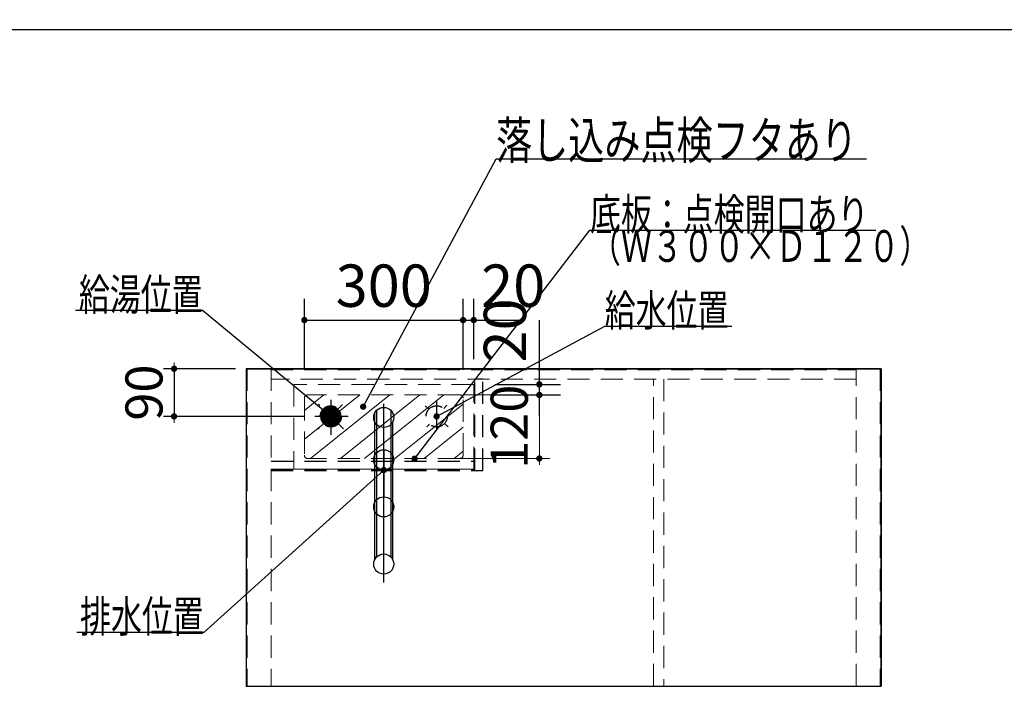
# Model space of a CAD drawing. Units: millimetres. Extents: x 139 to 8110, y 68 to 5626.
# Drawn here: x 3988 to 5849, y 4367 to 5626 of the extents above; entities that cross this region are included whole.
import ezdxf

# ---------------------------------------------------------------- set-up
doc = ezdxf.new("R2010")
doc.units = ezdxf.units.MM
doc.header["$LTSCALE"] = 5
doc.linetypes.add('DASHDOT', pattern=[50.5, 30, -9, 2.5, -9])
doc.linetypes.add('HIDDEN', pattern=[12.6, 8.4, -4.2])
doc.layers.get('0').update_dxf_attribs({"lineweight": 9})
for name, color, linetype, lineweight in [('8', 6, 'Continuous', 9), ('キャビ', 134, 'Continuous', 9), ('トップ', 54, 'Continuous', 9), ('メイン', 7, 'Continuous', 9), ('レイヤ18', 212, 'Continuous', 9), ('レイヤ_6', 14, 'Continuous', 9), ('レイヤ_7', 4, 'Continuous', 9), ('点検フタ', 132, 'Continuous', 9)]:
    doc.layers.add(name, color=color, linetype=linetype, lineweight=lineweight)
doc.styles.get("Standard").update_dxf_attribs({"font": 'txt', "bigfont": 'bigfont'})
doc.styles.add('ＭＳ ゴシック', font='txt')
doc.dimstyles.get("Standard").update_dxf_attribs({"dimtxt": 0.18, "dimasz": 0.18, "dimexe": 0.18, "dimexo": 0.0625, "dimgap": 0.09, "dimtad": 0, "dimtih": 1, "dimtoh": 1, "dimdec": 4, "dimzin": 0, "dimdsep": 46, "dimtxsty": 'Standard', "dimcen": 0.09, "dimadec": 0, "dimazin": 0, "dimtfac": 1, "dimtdec": 4, "dimtofl": 0, "dimtmove": 0, "dimatfit": 3, "dimfxl": 1, "dimtolj": 1, "dimtzin": 0, "dimarcsym": 0})

# ---------------------------------------------------------------- blocks, each defined once
blk = doc.blocks.new('_DOT')
at = {"color": 0}
blk.add_line((-0.5, 0), (-1, 0), dxfattribs=at)
at = {"color": 0, "const_width": 0.5}
blk.add_lwpolyline([(-0.25, 0, 1), (0.25, 0, 1)], format="xyb", close=True, dxfattribs=at)
blk = doc.blocks.new('Dim16')
at = {"layer": '8', "color": 6, "linetype": 'Continuous', "lineweight": 30}
for p, q in [((4826.2, 4984.6), (4826.2, 5098.6)), ((4846.2, 4984.6), (4846.2, 5098.6)), ((4786.2, 5058.6), (4940.2, 5058.6))]:
    blk.add_line(p, q, dxfattribs=at)
at = {"layer": '8', "color": 6, "linetype": 'Continuous', "lineweight": 30, "xscale": 12, "yscale": 12, "zscale": 12}
for p, rotation in [((4826.2, 5058.6), 359.9999999999997), ((4846.2, 5058.6), 179.9999999999998)]:
    blk.add_blockref('_DOT', p, dxfattribs=dict(at, rotation=rotation))
at = {"layer": '8', "color": 6, "linetype": 'Continuous', "lineweight": 9, "insert": (4860.2, 5058.6), "char_height": 80, "width": 647.619, "attachment_point": 7, "style": 'ＭＳ ゴシック'}
blk.add_mtext('20', dxfattribs=at)
blk = doc.blocks.new('Dim17')
at = {"layer": '8', "color": 6, "linetype": 'Continuous', "lineweight": 30}
for p, q in [((4970.2, 4877.1), (4970.2, 5058.5)), ((4886.2, 4937.1), (5010.2, 4937.1)), ((4886.2, 4917.1), (5010.2, 4917.1))]:
    blk.add_line(p, q, dxfattribs=at)
at = {"layer": '8', "color": 6, "linetype": 'Continuous', "lineweight": 30, "xscale": 12, "yscale": 12, "zscale": 12}
for p, rotation in [((4970.2, 4937.1), 269.9999999999998), ((4970.2, 4917.1), 89.99999999999949)]:
    blk.add_blockref('_DOT', p, dxfattribs=dict(at, rotation=rotation))
at = {"layer": '8', "color": 6, "linetype": 'Continuous', "lineweight": 9, "insert": (4970.2, 4978.5), "char_height": 80, "width": 647.619, "attachment_point": 7, "rotation": 90, "style": 'ＭＳ ゴシック'}
blk.add_mtext('20', dxfattribs=at)
blk = doc.blocks.new('Dim18')
at = {"layer": '8', "color": 6, "linetype": 'Continuous', "lineweight": 30}
for p, q in [((4526.2, 4964.6), (4526.2, 5098.6)), ((4826.2, 4964.6), (4826.2, 5098.6)), ((4526.2, 5058.6), (4826.2, 5058.6))]:
    blk.add_line(p, q, dxfattribs=at)
at = {"layer": '8', "color": 6, "linetype": 'Continuous', "lineweight": 30, "xscale": 12, "yscale": 12, "zscale": 12}
for p, rotation in [((4526.2, 5058.6), 179.9999999999998), ((4826.2, 5058.6), 359.9999999999997)]:
    blk.add_blockref('_DOT', p, dxfattribs=dict(at, rotation=rotation))
at = {"layer": '8', "color": 6, "linetype": 'Continuous', "lineweight": 9, "insert": (4676.2, 5058.6), "char_height": 80, "width": 1028.571, "attachment_point": 8, "style": 'ＭＳ ゴシック'}
blk.add_mtext('300', dxfattribs=at)
blk = doc.blocks.new('*G58')
at = {"layer": '点検フタ', "color": 132, "linetype": 'Continuous', "lineweight": 30}
blk.add_lwpolyline([(4734.5, 4796.6), (5065.9, 5228.5), (5605.9, 5228.5)], dxfattribs=at)
at = {"layer": '点検フタ', "color": 132, "linetype": 'Continuous', "lineweight": 30, "xscale": 12, "yscale": 12, "zscale": 12, "rotation": 232.5021979828584}
blk.add_blockref('_DOT', (4734.5, 4796.6), dxfattribs=at)
at = {"layer": '点検フタ', "color": 132, "linetype": 'Continuous', "lineweight": 9, "insert": (5065.9, 5228.5), "char_height": 60}
for s, width, attachment_point in [('{\\fＭＳ ゴシック;\\W0.714286;底板：点検開口あり}', 690.668, 7), ('{\\fＭＳ ゴシック;\\W0.714286;（Ｗ３００×Ｄ１２０）}', 762.419, 1)]:
    blk.add_mtext(s, dxfattribs=dict(at, width=width, attachment_point=attachment_point))
blk = doc.blocks.new('Dim63')
at = {"layer": '8', "color": 6, "linetype": 'Continuous', "lineweight": 9}
for p, q in [((4827.8, 4917.1), (4990.2, 4917.1)), ((4970.2, 4917.1), (4970.2, 4797.1)), ((4822, 4797.1), (4990.2, 4797.1))]:
    blk.add_line(p, q, dxfattribs=at)
at = {"layer": '8', "color": 6, "linetype": 'Continuous', "lineweight": 9, "xscale": 12, "yscale": 12, "zscale": 12}
for p, rotation in [((4970.2, 4917.1), 269.9999999999998), ((4970.2, 4797.1), 89.99999999999959)]:
    blk.add_blockref('_DOT', p, dxfattribs=dict(at, rotation=rotation))
at = {"layer": '8', "color": 6, "linetype": 'Continuous', "lineweight": 9, "insert": (4970.2, 4857.1), "char_height": 70, "width": 850, "attachment_point": 8, "rotation": 90, "style": 'ＭＳ ゴシック'}
blk.add_mtext('120', dxfattribs=at)
blk = doc.blocks.new('*G109')
at = {"layer": 'レイヤ18', "color": 212, "linetype": 'HIDDEN', "lineweight": 30}
for p, q in [((4576.4, 4896.6), (4556.2, 4876.4)), ((4573.3, 4896.4), (4556.4, 4879.5)), ((4579, 4896.4), (4556.4, 4873.8)), ((4581.3, 4896), (4556.8, 4871.5)), ((4569.6, 4895.5), (4557.3, 4883.2)), ((4583.5, 4895.3), (4557.5, 4869.3)), ((4585.4, 4894.4), (4558.4, 4867.4)), ((4587.2, 4893.3), (4559.5, 4865.6)), ((4588.8, 4892.1), (4560.7, 4864)), ((4590.3, 4890.8), (4562, 4862.5)), ((4591.6, 4889.3), (4563.5, 4861.2)), ((4592.8, 4887.7), (4565.1, 4860)), ((4593.9, 4885.9), (4566.9, 4858.9)), ((4594.8, 4883.9), (4568.8, 4858)), ((4595.5, 4881.8), (4571, 4857.3)), ((4596, 4879.5), (4573.3, 4856.8)), ((4596.2, 4876.8), (4576, 4856.6)), ((4596, 4873.8), (4579, 4856.8)), ((4595, 4870.1), (4582.7, 4857.8))]:
    blk.add_line(p, q, dxfattribs=at)
blk = doc.blocks.new('Dim65')
at = {"layer": 'レイヤ18', "color": 212, "linetype": 'Continuous', "lineweight": 30}
for p, q in [((4396.2, 4966.6), (4260, 4966.6)), ((4280, 4966.6), (4280, 4876.6)), ((4525.8, 4876.6), (4260, 4876.6))]:
    blk.add_line(p, q, dxfattribs=at)
at = {"layer": 'レイヤ18', "color": 212, "linetype": 'Continuous', "lineweight": 30, "xscale": 12, "yscale": 12, "zscale": 12}
for p, rotation in [((4280, 4966.6), 269.9999999999998), ((4280, 4876.6), 89.99999999999959)]:
    blk.add_blockref('_DOT', p, dxfattribs=dict(at, rotation=rotation))
at = {"layer": 'レイヤ18', "color": 212, "linetype": 'Continuous', "lineweight": 9, "insert": (4280, 4921.6), "char_height": 70, "width": 566.667, "attachment_point": 8, "rotation": 90, "style": 'ＭＳ ゴシック'}
blk.add_mtext('90', dxfattribs=at)

msp = doc.modelspace()

# ---------------------------------------------------------------- linework, layer by layer
at = {"layer": '8', "color": 6, "linetype": 'HIDDEN', "lineweight": 9}
for p, q in [((4846.152, 4937.144), (4506.152, 4937.144)), ((4506.152, 4937.144), (4506.152, 4777.144)), ((4846.152, 4777.144), (4846.152, 4937.144)), ((4820.152, 4917.144), (4532.152, 4917.144)), ((4526.152, 4911.144), (4526.152, 4803.144)), ((4826.152, 4803.144), (4826.152, 4911.144)), ((4820.152, 4797.144), (4532.152, 4797.144)), ((4846.152, 4777.144), (4506.152, 4777.144))]:
    msp.add_line(p, q, dxfattribs=at)
at = {"layer": '8', "color": 6, "linetype": 'HIDDEN', "lineweight": 30}
for p, q in [((4863.152, 4947.144), (4848.152, 4947.144)), ((4848.152, 4774.144), (4848.152, 4947.144)), ((4863.152, 4774.144), (4863.152, 4947.144)), ((4463.152, 4792.144), (4848.152, 4792.144)), ((4463.152, 4777.144), (4848.152, 4777.144)), ((4463.152, 4774.144), (4863.152, 4774.144))]:
    msp.add_line(p, q, dxfattribs=at)
at = {"layer": '8', "color": 6, "linetype": 'Continuous', "lineweight": 9}
for p, q in [((4526.152, 4887.741), (4563.015, 4917.144)), ((4526.152, 4833.492), (4630.717, 4917.144)), ((4537.657, 4797.144), (4687.657, 4917.144)), ((4594.597, 4797.144), (4744.597, 4917.144)), ((4639.586, 4797.144), (4790.032, 4917.144)), ((4697.176, 4797.144), (4826.152, 4900.019)), ((4752.426, 4797.144), (4826.152, 4856.124)), ((4808.995, 4797.144), (4826.152, 4810.869))]:
    msp.add_line(p, q, dxfattribs=at)
at = {"layer": '8', "color": 6, "linetype": 'HIDDEN', "lineweight": 9}
for centre, start, end in [((4532.152, 4911.144), 90, 180), ((4820.152, 4911.144), 0, 90), ((4532.152, 4803.144), 180, 270), ((4820.152, 4803.144), 270, 0)]:
    msp.add_arc(centre, 6, start, end, dxfattribs=at)
at = {"layer": 'キャビ', "color": 134, "linetype": 'HIDDEN', "lineweight": 9}
for p, q in [((4418.152, 4966.644), (4418.152, 4367.133)), ((4463.152, 4966.644), (4463.152, 4367.133)), ((4463.152, 4964.644), (5569.152, 4964.644)), ((5569.152, 4367.133), (5569.152, 4966.644)), ((5614.152, 4966.644), (5614.152, 4367.133)), ((5569.152, 4947.144), (4463.152, 4947.144)), ((5185.652, 4367.133), (5185.652, 4947.144)), ((5205.652, 4947.144), (5205.652, 4367.133))]:
    msp.add_line(p, q, dxfattribs=at)
at = {"layer": 'トップ', "color": 54, "linetype": 'Continuous', "lineweight": 30}
for p, q in [((5616.152, 4966.644), (4416.152, 4966.644)), ((4416.152, 4966.644), (4416.152, 4366.633)), ((5616.152, 4366.633), (5616.152, 4966.644)), ((4416.152, 4366.633), (5616.152, 4366.633))]:
    msp.add_line(p, q, dxfattribs=at)
at = {"layer": 'メイン', "color": 7, "linetype": 'Continuous', "lineweight": 30}
msp.add_line((210, 5607.5), (8110, 5607.5), dxfattribs=at)
at = {"layer": 'レイヤ18', "color": 212, "linetype": 'HIDDEN', "lineweight": 30}
for p, q in [((4598.391, 4898.883), (4551.981, 4852.473)), ((4599.992, 4852.804), (4553.209, 4899.586)), ((4761.456, 4890.209), (4754.766, 4896.385)), ((4795.465, 4897.566), (4789.718, 4891.34)), ((4762.586, 4861.948), (4757.654, 4856.604)), ((4797.686, 4856.766), (4790.848, 4863.078))]:
    msp.add_line(p, q, dxfattribs=at)
at = {"layer": 'レイヤ18', "color": 212, "linetype": 'DASHDOT', "lineweight": 30}
for p, q in [((4576.152, 4907.771), (4576.152, 4841.82)), ((4776.152, 4905.079), (4776.152, 4852.588)), ((4608.923, 4876.644), (4545.844, 4876.644))]:
    msp.add_line(p, q, dxfattribs=at)
at = {"layer": 'レイヤ18', "color": 212, "linetype": 'Continuous', "lineweight": 30}
for points in [[(4576.175, 4876.633), (4334.009, 5076.862), (4094.009, 5076.862)], [(4776.152, 4876.644), (5093.77, 5047.083), (5333.77, 5047.083)]]:
    msp.add_lwpolyline(points, dxfattribs=at)
at = {"layer": 'レイヤ18', "color": 212, "linetype": 'HIDDEN', "lineweight": 30}
for centre in [(4576.152, 4876.644), (4776.152, 4876.644)]:
    msp.add_circle(centre, 20, dxfattribs=at)
at = {"layer": 'レイヤ_6', "color": 14, "linetype": 'Continuous', "lineweight": 30}
for p, q in [((4416.152, 4966.644), (4416.152, 4366.633)), ((4416.152, 4966.644), (5616.152, 4966.644)), ((5616.152, 4966.644), (5616.152, 4366.633)), ((4416.152, 4366.633), (5616.152, 4366.633))]:
    msp.add_line(p, q, dxfattribs=at)
at = {"layer": 'レイヤ_7', "color": 4, "linetype": 'Continuous', "lineweight": 30}
for p, q in [((4676.152, 4759.799), (4676.152, 4900.629)), ((4659.192, 4606.198), (4659.192, 4883.209)), ((4662.717, 4888.079), (4662.717, 4611.068)), ((4689.587, 4888.079), (4689.587, 4611.068)), ((4693.112, 4606.198), (4693.112, 4866.078)), ((4676.152, 4813.644), (4676.152, 4724.633)), ((4676.152, 4563.076), (4676.152, 4775.644))]:
    msp.add_line(p, q, dxfattribs=at)
msp.add_lwpolyline([(4637.279, 4894.978), (4888.473, 5363.239), (5588.473, 5363.239)], dxfattribs=at)
for centre in [(4676.152, 4874.644), (4676.152, 4794.644), (4676.152, 4705.633), (4676.152, 4597.633)]:
    msp.add_circle(centre, 19, dxfattribs=at)
at = {"layer": '点検フタ', "color": 132, "linetype": 'Continuous', "lineweight": 30}
msp.add_lwpolyline([(4676.152, 4775.108), (4336.152, 4468.542), (4096.152, 4468.542)], dxfattribs=at)

# ---------------------------------------------------------------- block references
for name in ['*G58', '*G109']:
    msp.add_blockref(name, (0, 0))
at = {"layer": 'レイヤ18', "color": 212, "linetype": 'Continuous', "lineweight": 30, "xscale": 12, "yscale": 12, "zscale": 12}
for p, rotation in [((4576.175, 4876.633), 320.415096812969), ((4776.152, 4876.644), 208.2188300360485)]:
    msp.add_blockref('_DOT', p, dxfattribs=dict(at, rotation=rotation))
at = {"layer": 'レイヤ_7', "color": 4, "linetype": 'Continuous', "lineweight": 30, "xscale": 12, "yscale": 12, "zscale": 12, "rotation": 241.7890864294367}
msp.add_blockref('_DOT', (4637.279, 4894.978), dxfattribs=at)
at = {"layer": '点検フタ', "color": 132, "linetype": 'Continuous', "lineweight": 30, "xscale": 12, "yscale": 12, "zscale": 12, "rotation": 42.03986401973501}
msp.add_blockref('_DOT', (4676.152, 4775.108), dxfattribs=at)

# ---------------------------------------------------------------- texts
at = {"layer": 'レイヤ18', "color": 212, "linetype": 'Continuous', "lineweight": 9, "char_height": 60, "width": 308.36327}
for s, insert, attachment_point in [('{\\fＭＳ ゴシック;\\W0.714286;給湯位置}', (4334.009, 5076.862), 9), ('{\\fＭＳ ゴシック;\\W0.714286;給水位置}', (5093.77, 5047.083), 7)]:
    msp.add_mtext(s, dxfattribs=dict(at, insert=insert, attachment_point=attachment_point))
at = {"layer": 'レイヤ_7', "color": 4, "linetype": 'Continuous', "lineweight": 9, "insert": (4888.473, 5363.239), "char_height": 70, "width": 897.72436, "attachment_point": 7}
msp.add_mtext('{\\fＭＳ ゴシック;\\W0.714286;落し込み点検フタあり}', dxfattribs=at)
at = {"layer": '点検フタ', "color": 132, "linetype": 'Continuous', "lineweight": 9, "insert": (4336.152, 4468.542), "char_height": 60, "width": 307.45041, "attachment_point": 9}
msp.add_mtext('{\\fＭＳ ゴシック;\\W0.714286;排水位置}', dxfattribs=at)

# ---------------------------------------------------------------- dimensions: what is measured, and where the dimension line sits
at = {"layer": '8', "color": 6, "linetype": 'Continuous', "lineweight": 30}
dim = msp.add_linear_dim(base=(4970.153, 4937.144), p1=(4846.152, 4917.144), p2=(4846.152, 4937.144), angle=90, dimstyle='Standard', override={"dimscale": 1, "dimtxt": 80, "dimasz": 12, "dimexe": 40, "dimexo": 40, "dimgap": 0, "dimtad": 1, "dimtih": 0, "dimtoh": 0, "dimdec": 2, "dimzin": 8, "dimtxsty": 'ＭＳ ゴシック', "dimblk1": 'DOT', "dimblk2": 'DOT', "dimsah": 1, "dimse1": 0, "dimse2": 0, "dimtix": 0, "dimtofl": 1, "dimtmove": 1, "dimatfit": 2, "dimtzin": 8}, dxfattribs=at)
dim.commit()
dim.dimension.update_dxf_attribs({"geometry": 'Dim17', "text_midpoint": (4970.153, 5018.542), "dimtype": 160})
at = {"layer": '8', "color": 6, "linetype": 'Continuous', "lineweight": 9}
dim = msp.add_linear_dim(base=(4970.153, 4797.144), p1=(4807.799, 4917.144), p2=(4802.019, 4797.144), angle=270, dimstyle='Standard', override={"dimscale": 1, "dimtxt": 70, "dimasz": 12, "dimexe": 20, "dimexo": 20, "dimgap": 0, "dimtad": 1, "dimtih": 0, "dimtoh": 0, "dimdec": 2, "dimzin": 8, "dimtxsty": 'ＭＳ ゴシック', "dimblk1": 'DOT', "dimblk2": 'DOT', "dimsah": 1, "dimse1": 0, "dimse2": 0, "dimtix": 0, "dimtofl": 1, "dimtmove": 1, "dimatfit": 2, "dimtzin": 8}, dxfattribs=at)
dim.commit()
dim.dimension.update_dxf_attribs({"geometry": 'Dim63', "text_midpoint": (4970.153, 4857.144), "dimtype": 160, "text_rotation": 90})
at = {"layer": '8', "color": 6, "linetype": 'Continuous', "lineweight": 30}
for base, p1, p2, picture, middle in [((4826.152, 5058.553), (4526.152, 4924.644), (4826.152, 4924.644), 'Dim18', (4676.152, 5058.553)), ((4846.152, 5058.553), (4826.152, 4944.644), (4846.152, 4944.644), 'Dim16', (4900.153, 5058.553))]:
    dim = msp.add_linear_dim(base=base, p1=p1, p2=p2, dimstyle='Standard', override={"dimscale": 1, "dimtxt": 80, "dimasz": 12, "dimexe": 40, "dimexo": 40, "dimgap": 0, "dimtad": 1, "dimtih": 0, "dimtoh": 0, "dimdec": 2, "dimzin": 8, "dimtxsty": 'ＭＳ ゴシック', "dimblk1": 'DOT', "dimblk2": 'DOT', "dimsah": 1, "dimse1": 0, "dimse2": 0, "dimtix": 0, "dimtofl": 1, "dimtmove": 1, "dimatfit": 2, "dimtzin": 8}, dxfattribs=at)
    dim.commit()
    dim.dimension.update_dxf_attribs({"geometry": picture, "text_midpoint": middle, "dimtype": 160, "text_rotation": 360})
at = {"layer": 'レイヤ18', "color": 212, "linetype": 'Continuous', "lineweight": 30}
dim = msp.add_linear_dim(base=(4280, 4876.644), p1=(4416.152, 4966.644), p2=(4545.844, 4876.644), angle=270, dimstyle='Standard', override={"dimscale": 1, "dimtxt": 70, "dimasz": 12, "dimexe": 20, "dimexo": 20, "dimgap": 0, "dimtad": 1, "dimtih": 0, "dimtoh": 0, "dimdec": 2, "dimzin": 8, "dimtxsty": 'ＭＳ ゴシック', "dimblk1": 'DOT', "dimblk2": 'DOT', "dimsah": 1, "dimse1": 0, "dimse2": 0, "dimtix": 0, "dimtofl": 1, "dimtmove": 1, "dimatfit": 2, "dimtzin": 8}, dxfattribs=at)
dim.commit()
dim.dimension.update_dxf_attribs({"geometry": 'Dim65', "text_midpoint": (4280, 4921.644), "dimtype": 160, "text_rotation": 90})

doc.saveas('drawing.dxf')
